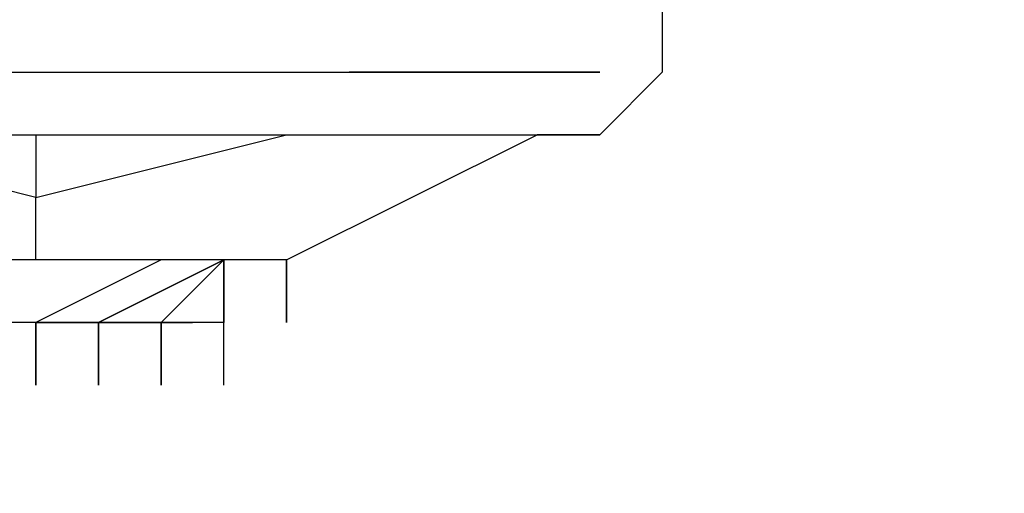
# Model space of a CAD drawing. Extents: x -1942 to 2506, y -1721 to 1299.
# Drawn here: x -241 to -201, y -143 to -124 of the extents above; entities that cross this region are included whole.
import ezdxf

# ---------------------------------------------------------------- set-up
doc = ezdxf.new("R2010")
doc.units = 0
doc.header["$LTSCALE"] = 5
doc.header["$PDMODE"] = 33
doc.header["$PDSIZE"] = 20
doc.layers.get('Defpoints').update_dxf_attribs({"linetype": 'CONTINUOUS'})
doc.layers.add('Lg_prod', color=40, linetype='CONTINUOUS')
doc.layers.add('Lg_txt', color=4, linetype='CONTINUOUS')
doc.styles.add('LG1', font='ARIAL.TTF', dxfattribs={"height": 185})
doc.dimstyles.new('ISOAM', dxfattribs={"dimtxt": 2.5, "dimasz": 2, "dimexe": 1.3, "dimexo": 1.5, "dimgap": 1, "dimtad": 1, "dimdec": 1, "dimdsep": 46, "dimtxsty": 'LG1', "dimcen": 0, "dimdle": 1.5, "dimclrd": 2, "dimclre": 2, "dimclrt": 6, "dimadec": 0, "dimazin": 0, "dimtfac": 0.7, "dimtmove": 0, "dimatfit": 3, "dimfxl": 0, "dimtvp": 1, "dimtolj": 1, "dimtzin": 0, "dimarcsym": 0})

# ---------------------------------------------------------------- blocks, each defined once
blk = doc.blocks.new('*D9')
at = {"layer": 'Defpoints', "color": 0}
for p in [(-64.8, 293.34), (-935.103, -295.94), (-59.72, -295.94)]:
    blk.add_point(p, dxfattribs=at)
at = {"layer": 'Lg_txt', "color": 2, "lineweight": -2}
for p, q in [((-66.3, 293.34), (-936.403, 293.34)), ((-935.103, 291.34), (-935.103, -293.94)), ((-61.22, -295.94), (-936.403, -295.94))]:
    blk.add_line(p, q, dxfattribs=at)
at = {"layer": 'Lg_txt', "color": 2}
for points in [[(-935.436, 291.34), (-934.769, 291.34), (-935.103, 293.34)], [(-935.436, -293.94), (-934.769, -293.94), (-935.103, -295.94)]]:
    blk.add_solid(points, dxfattribs=at)
at = {"layer": 'Lg_txt', "color": 6, "insert": (-1030.559, -1.3), "char_height": 185, "attachment_point": 5, "rotation": 90, "style": 'LG1'}
blk.add_mtext('\\A1;590', dxfattribs=at)

msp = doc.modelspace()

# ---------------------------------------------------------------- linework, layer by layer
at = {"layer": 'Lg_prod'}
for p, q in [((-214.66, -123.2201), (-214.66, -125.7601)), ((-252.76, -125.7601), (-240.06, -125.7601)), ((-240.06, -125.7601), (-227.36, -125.7601)), ((-227.36, -125.7601), (-217.2, -125.7601)), ((-217.2, -125.7601), (-227.36, -125.7601)), ((-214.66, -125.7601), (-217.2, -128.3001)), ((-252.76, -128.3001), (-240.06, -128.3001)), ((-240.06, -130.8401), (-250.22, -128.3001)), ((-240.06, -130.8401), (-250.22, -128.3001)), ((-240.06, -128.3001), (-227.36, -128.3001)), ((-240.06, -130.8401), (-229.9, -128.3001)), ((-240.06, -128.3001), (-240.06, -130.8401)), ((-229.9, -133.3801), (-219.74, -128.3001)), ((-227.36, -128.3001), (-219.74, -128.3001)), ((-219.74, -128.3001), (-217.2, -128.3001)), ((-219.74, -128.3001), (-217.2, -128.3001)), ((-217.2, -128.3001), (-219.74, -128.3001)), ((-240.06, -133.3801), (-240.06, -130.8401)), ((-240.06, -133.3801), (-245.14, -133.3801)), ((-234.98, -133.3801), (-240.06, -133.3801)), ((-234.98, -133.3801), (-240.06, -135.9201)), ((-234.98, -133.3801), (-240.06, -135.9201)), ((-237.52, -135.9201), (-232.44, -133.3801)), ((-237.52, -135.9201), (-232.44, -133.3801)), ((-232.44, -133.3801), (-237.52, -135.9201)), ((-237.52, -135.9201), (-232.44, -133.3801)), ((-237.52, -135.9201), (-232.44, -133.3801)), ((-232.44, -133.3801), (-234.98, -135.9201)), ((-234.98, -135.9201), (-232.44, -133.3801)), ((-232.44, -133.3801), (-234.98, -135.9201)), ((-232.44, -133.3801), (-234.98, -135.9201)), ((-232.44, -133.3801), (-234.98, -135.9201)), ((-234.98, -135.9201), (-232.44, -133.3801)), ((-232.44, -133.3801), (-234.98, -135.9201)), ((-234.98, -135.9201), (-232.44, -133.3801)), ((-234.98, -135.9201), (-232.44, -133.3801)), ((-234.98, -135.9201), (-232.44, -133.3801)), ((-232.44, -133.3801), (-234.98, -135.9201)), ((-234.98, -135.9201), (-232.44, -133.3801)), ((-232.44, -133.3801), (-234.98, -135.9201)), ((-234.98, -135.9201), (-232.44, -133.3801)), ((-232.44, -133.3801), (-234.98, -135.9201)), ((-232.44, -133.3801), (-234.98, -135.9201)), ((-234.98, -135.9201), (-232.44, -133.3801)), ((-232.44, -133.3801), (-234.98, -135.9201)), ((-229.9, -133.3801), (-234.98, -133.3801)), ((-232.44, -133.3801), (-232.44, -135.9201)), ((-232.44, -135.9201), (-232.44, -133.3801)), ((-232.44, -133.3801), (-232.44, -135.9201)), ((-232.44, -135.9201), (-232.44, -133.3801)), ((-232.44, -133.3801), (-232.44, -135.9201)), ((-232.44, -135.9201), (-232.44, -133.3801)), ((-232.44, -133.3801), (-232.44, -135.9201)), ((-232.44, -133.3801), (-232.44, -135.9201)), ((-232.44, -135.9201), (-232.44, -133.3801)), ((-232.44, -133.3801), (-232.44, -135.9201)), ((-232.44, -135.9201), (-232.44, -133.3801)), ((-232.44, -133.3801), (-232.44, -135.9201)), ((-232.44, -135.9201), (-232.44, -133.3801)), ((-232.44, -133.3801), (-232.44, -135.9201)), ((-232.44, -135.9201), (-232.44, -133.3801)), ((-232.44, -133.3801), (-232.44, -135.9201)), ((-232.44, -135.9201), (-232.44, -133.3801)), ((-232.44, -133.3801), (-232.44, -135.9201)), ((-232.44, -135.9201), (-232.44, -133.3801)), ((-232.44, -133.3801), (-232.44, -135.9201)), ((-232.44, -135.9201), (-232.44, -133.3801)), ((-232.44, -133.3801), (-232.44, -135.9201)), ((-232.44, -135.9201), (-232.44, -133.3801)), ((-232.44, -133.3801), (-232.44, -135.9201)), ((-232.44, -135.9201), (-232.44, -133.3801)), ((-232.44, -133.3801), (-232.44, -135.9201)), ((-232.44, -135.9201), (-232.44, -133.3801)), ((-232.44, -133.3801), (-232.44, -135.9201)), ((-232.44, -135.9201), (-232.44, -133.3801)), ((-232.44, -133.3801), (-232.44, -135.9201)), ((-232.44, -135.9201), (-232.44, -133.3801)), ((-232.44, -133.3801), (-232.44, -135.9201)), ((-232.44, -135.9201), (-232.44, -133.3801)), ((-232.44, -133.3801), (-232.44, -135.9201)), ((-232.44, -135.9201), (-232.44, -133.3801)), ((-232.44, -133.3801), (-232.44, -135.9201)), ((-232.44, -135.9201), (-232.44, -133.3801)), ((-232.44, -133.3801), (-232.44, -135.9201)), ((-232.44, -135.9201), (-232.44, -133.3801)), ((-232.44, -133.3801), (-232.44, -135.9201)), ((-232.44, -135.9201), (-232.44, -133.3801)), ((-232.44, -133.3801), (-232.44, -135.9201)), ((-232.44, -135.9201), (-232.44, -133.3801)), ((-232.44, -133.3801), (-232.44, -135.9201)), ((-232.44, -135.9201), (-232.44, -133.3801)), ((-232.44, -133.3801), (-232.44, -135.9201)), ((-232.44, -135.9201), (-232.44, -133.3801)), ((-232.44, -133.3801), (-232.44, -135.9201)), ((-232.44, -135.9201), (-232.44, -133.3801)), ((-232.44, -133.3801), (-232.44, -135.9201)), ((-232.44, -135.9201), (-232.44, -133.3801)), ((-232.44, -133.3801), (-232.44, -135.9201)), ((-232.44, -135.9201), (-232.44, -133.3801)), ((-232.44, -133.3801), (-232.44, -135.9201)), ((-232.44, -135.9201), (-232.44, -133.3801)), ((-232.44, -133.3801), (-232.44, -135.9201)), ((-232.44, -135.9201), (-232.44, -133.3801)), ((-232.44, -133.3801), (-232.44, -135.9201)), ((-232.44, -135.9201), (-232.44, -133.3801)), ((-232.44, -133.3801), (-232.44, -135.9201)), ((-232.44, -135.9201), (-232.44, -133.3801)), ((-232.44, -133.3801), (-232.44, -135.9201)), ((-232.44, -133.3801), (-232.44, -135.9201)), ((-232.44, -135.9201), (-232.44, -133.3801)), ((-232.44, -133.3801), (-232.44, -135.9201)), ((-232.44, -135.9201), (-232.44, -133.3801)), ((-232.44, -133.3801), (-232.44, -135.9201)), ((-232.44, -138.4601), (-232.44, -133.3801)), ((-232.44, -133.3801), (-232.44, -135.9201)), ((-232.44, -135.9201), (-232.44, -133.3801)), ((-232.44, -133.3801), (-232.44, -135.9201)), ((-232.44, -135.9201), (-232.44, -133.3801)), ((-232.44, -133.3801), (-232.44, -135.9201)), ((-232.44, -135.9201), (-232.44, -133.3801)), ((-232.44, -133.3801), (-232.44, -135.9201)), ((-232.44, -135.9201), (-232.44, -133.3801)), ((-232.44, -133.3801), (-232.44, -135.9201)), ((-232.44, -135.9201), (-232.44, -133.3801)), ((-232.44, -133.3801), (-232.44, -135.9201)), ((-232.44, -135.9201), (-232.44, -133.3801)), ((-232.44, -133.3801), (-232.44, -135.9201)), ((-232.44, -135.9201), (-232.44, -133.3801)), ((-232.44, -133.3801), (-232.44, -135.9201)), ((-232.44, -135.9201), (-232.44, -133.3801)), ((-232.44, -133.3801), (-232.44, -135.9201)), ((-232.44, -135.9201), (-232.44, -133.3801)), ((-232.44, -133.3801), (-232.44, -135.9201)), ((-232.44, -135.9201), (-232.44, -133.3801)), ((-232.44, -133.3801), (-232.44, -135.9201)), ((-232.44, -135.9201), (-232.44, -133.3801)), ((-232.44, -133.3801), (-232.44, -135.9201)), ((-232.44, -135.9201), (-232.44, -133.3801)), ((-232.44, -133.3801), (-232.44, -135.9201)), ((-232.44, -135.9201), (-232.44, -133.3801)), ((-232.44, -133.3801), (-232.44, -135.9201)), ((-232.44, -135.9201), (-232.44, -133.3801)), ((-232.44, -133.3801), (-232.44, -135.9201)), ((-232.44, -135.9201), (-232.44, -133.3801)), ((-232.44, -133.3801), (-232.44, -135.9201)), ((-232.44, -135.9201), (-232.44, -133.3801)), ((-232.44, -133.3801), (-232.44, -135.9201)), ((-232.44, -135.9201), (-232.44, -133.3801)), ((-232.44, -133.3801), (-232.44, -135.9201)), ((-232.44, -135.9201), (-232.44, -133.3801)), ((-232.44, -133.3801), (-232.44, -135.9201)), ((-232.44, -135.9201), (-232.44, -133.3801)), ((-232.44, -133.3801), (-232.44, -135.9201)), ((-229.9, -133.3801), (-229.9, -135.9201)), ((-229.9, -135.9201), (-229.9, -133.3801)), ((-229.9, -133.3801), (-229.9, -135.9201)), ((-229.9, -135.9201), (-229.9, -133.3801)), ((-229.9, -133.3801), (-229.9, -135.9201)), ((-229.9, -135.9201), (-229.9, -133.3801)), ((-229.9, -133.3801), (-229.9, -135.9201)), ((-229.9, -135.9201), (-229.9, -133.3801)), ((-229.9, -133.3801), (-229.9, -135.9201)), ((-229.9, -135.9201), (-229.9, -133.3801)), ((-229.9, -133.3801), (-229.9, -135.9201)), ((-229.9, -133.3801), (-229.9, -135.9201)), ((-229.9, -135.9201), (-229.9, -133.3801)), ((-229.9, -133.3801), (-229.9, -135.9201)), ((-229.9, -133.3801), (-229.9, -135.9201)), ((-229.9, -135.9201), (-229.9, -133.3801)), ((-229.9, -133.3801), (-229.9, -135.9201)), ((-229.9, -135.9201), (-229.9, -133.3801)), ((-229.9, -133.3801), (-229.9, -135.9201)), ((-229.9, -135.9201), (-229.9, -133.3801)), ((-229.9, -133.3801), (-229.9, -135.9201)), ((-229.9, -135.9201), (-229.9, -133.3801)), ((-229.9, -133.3801), (-229.9, -135.9201)), ((-229.9, -135.9201), (-229.9, -133.3801)), ((-229.9, -133.3801), (-229.9, -135.9201)), ((-229.9, -133.3801), (-229.9, -135.9201)), ((-229.9, -135.9201), (-229.9, -133.3801)), ((-229.9, -133.3801), (-229.9, -135.9201)), ((-229.9, -135.9201), (-229.9, -133.3801)), ((-229.9, -133.3801), (-229.9, -135.9201)), ((-229.9, -135.9201), (-229.9, -133.3801)), ((-229.9, -133.3801), (-229.9, -135.9201)), ((-229.9, -135.9201), (-229.9, -133.3801)), ((-229.9, -133.3801), (-229.9, -135.9201)), ((-229.9, -135.9201), (-229.9, -133.3801)), ((-229.9, -133.3801), (-229.9, -135.9201)), ((-229.9, -133.3801), (-229.9, -135.9201)), ((-229.9, -135.9201), (-229.9, -133.3801)), ((-229.9, -133.3801), (-229.9, -135.9201)), ((-229.9, -135.9201), (-229.9, -133.3801)), ((-229.9, -133.3801), (-229.9, -135.9201)), ((-229.9, -135.9201), (-229.9, -133.3801)), ((-229.9, -133.3801), (-229.9, -135.9201)), ((-229.9, -135.9201), (-229.9, -133.3801)), ((-229.9, -133.3801), (-229.9, -135.9201)), ((-229.9, -135.9201), (-229.9, -133.3801)), ((-229.9, -133.3801), (-229.9, -135.9201)), ((-229.9, -135.9201), (-229.9, -133.3801)), ((-229.9, -133.3801), (-229.9, -135.9201)), ((-229.9, -135.9201), (-229.9, -133.3801)), ((-229.9, -133.3801), (-229.9, -135.9201)), ((-229.9, -135.9201), (-229.9, -133.3801)), ((-229.9, -133.3801), (-229.9, -135.9201)), ((-229.9, -135.9201), (-229.9, -133.3801)), ((-229.9, -133.3801), (-229.9, -135.9201)), ((-229.9, -135.9201), (-229.9, -133.3801)), ((-229.9, -133.3801), (-229.9, -135.9201)), ((-229.9, -135.9201), (-229.9, -133.3801)), ((-229.9, -133.3801), (-229.9, -135.9201)), ((-229.9, -135.9201), (-229.9, -133.3801)), ((-229.9, -133.3801), (-229.9, -135.9201)), ((-229.9, -135.9201), (-229.9, -133.3801)), ((-229.9, -133.3801), (-229.9, -135.9201)), ((-229.9, -135.9201), (-229.9, -133.3801)), ((-229.9, -133.3801), (-229.9, -135.9201)), ((-229.9, -135.9201), (-229.9, -133.3801)), ((-229.9, -133.3801), (-229.9, -135.9201)), ((-240.06, -135.9201), (-242.6, -135.9201)), ((-240.06, -135.9201), (-242.6, -135.9201)), ((-240.06, -135.9201), (-240.06, -138.4601)), ((-240.06, -138.4601), (-240.06, -135.9201)), ((-240.06, -135.9201), (-240.06, -138.4601)), ((-240.06, -138.4601), (-240.06, -135.9201)), ((-240.06, -135.9201), (-240.06, -138.4601)), ((-240.06, -138.4601), (-240.06, -135.9201)), ((-240.06, -135.9201), (-240.06, -138.4601)), ((-240.06, -138.4601), (-240.06, -135.9201)), ((-240.06, -135.9201), (-240.06, -138.4601)), ((-240.06, -138.4601), (-240.06, -135.9201)), ((-240.06, -135.9201), (-240.06, -138.4601)), ((-240.06, -138.4601), (-240.06, -135.9201)), ((-240.06, -135.9201), (-240.06, -138.4601)), ((-240.06, -138.4601), (-240.06, -135.9201)), ((-240.06, -135.9201), (-240.06, -138.4601)), ((-240.06, -138.4601), (-240.06, -135.9201)), ((-240.06, -135.9201), (-240.06, -138.4601)), ((-240.06, -138.4601), (-240.06, -135.9201)), ((-240.06, -135.9201), (-240.06, -138.4601)), ((-240.06, -138.4601), (-240.06, -135.9201)), ((-240.06, -135.9201), (-240.06, -138.4601)), ((-240.06, -138.4601), (-240.06, -135.9201)), ((-240.06, -135.9201), (-240.06, -138.4601)), ((-240.06, -138.4601), (-240.06, -135.9201)), ((-240.06, -135.9201), (-240.06, -138.4601)), ((-240.06, -138.4601), (-240.06, -135.9201)), ((-240.06, -135.9201), (-240.06, -138.4601)), ((-240.06, -138.4601), (-240.06, -135.9201)), ((-240.06, -135.9201), (-240.06, -138.4601)), ((-240.06, -138.4601), (-240.06, -135.9201)), ((-240.06, -135.9201), (-240.06, -138.4601)), ((-240.06, -138.4601), (-240.06, -135.9201)), ((-240.06, -135.9201), (-240.06, -138.4601)), ((-240.06, -138.4601), (-240.06, -135.9201)), ((-240.06, -135.9201), (-240.06, -138.4601)), ((-240.06, -138.4601), (-240.06, -135.9201)), ((-240.06, -135.9201), (-240.06, -138.4601)), ((-240.06, -138.4601), (-240.06, -135.9201)), ((-240.06, -135.9201), (-240.06, -138.4601)), ((-240.06, -138.4601), (-240.06, -135.9201)), ((-240.06, -135.9201), (-240.06, -138.4601)), ((-240.06, -138.4601), (-240.06, -135.9201)), ((-240.06, -135.9201), (-240.06, -138.4601)), ((-240.06, -138.4601), (-240.06, -135.9201)), ((-240.06, -135.9201), (-240.06, -138.4601)), ((-240.06, -138.4601), (-240.06, -135.9201)), ((-240.06, -135.9201), (-240.06, -138.4601)), ((-240.06, -138.4601), (-240.06, -135.9201)), ((-240.06, -135.9201), (-240.06, -138.4601)), ((-240.06, -138.4601), (-240.06, -135.9201)), ((-240.06, -135.9201), (-240.06, -138.4601)), ((-240.06, -138.4601), (-240.06, -135.9201)), ((-240.06, -135.9201), (-240.06, -138.4601)), ((-240.06, -138.4601), (-240.06, -135.9201)), ((-240.06, -135.9201), (-240.06, -138.4601)), ((-240.06, -138.4601), (-240.06, -135.9201)), ((-240.06, -135.9201), (-240.06, -138.4601)), ((-240.06, -138.4601), (-240.06, -135.9201)), ((-240.06, -135.9201), (-240.06, -138.4601)), ((-240.06, -138.4601), (-240.06, -135.9201)), ((-240.06, -135.9201), (-240.06, -138.4601)), ((-240.06, -135.9201), (-240.06, -138.4601)), ((-240.06, -138.4601), (-240.06, -135.9201)), ((-240.06, -135.9201), (-240.06, -138.4601)), ((-240.06, -138.4601), (-240.06, -135.9201)), ((-240.06, -135.9201), (-240.06, -138.4601)), ((-240.06, -138.4601), (-240.06, -135.9201)), ((-240.06, -135.9201), (-240.06, -138.4601)), ((-240.06, -138.4601), (-240.06, -135.9201)), ((-240.06, -135.9201), (-240.06, -138.4601)), ((-240.06, -138.4601), (-240.06, -135.9201)), ((-240.06, -135.9201), (-240.06, -138.4601)), ((-240.06, -138.4601), (-240.06, -135.9201)), ((-240.06, -135.9201), (-240.06, -138.4601)), ((-240.06, -138.4601), (-240.06, -135.9201)), ((-240.06, -135.9201), (-240.06, -138.4601)), ((-240.06, -138.4601), (-240.06, -135.9201)), ((-240.06, -135.9201), (-240.06, -138.4601)), ((-240.06, -138.4601), (-240.06, -135.9201)), ((-240.06, -135.9201), (-240.06, -138.4601)), ((-240.06, -135.9201), (-240.06, -138.4601)), ((-240.06, -138.4601), (-240.06, -135.9201)), ((-240.06, -135.9201), (-240.06, -138.4601)), ((-240.06, -138.4601), (-240.06, -135.9201)), ((-240.06, -135.9201), (-240.06, -138.4601)), ((-240.06, -138.4601), (-240.06, -135.9201)), ((-240.06, -135.9201), (-240.06, -138.4601)), ((-240.06, -138.4601), (-240.06, -135.9201)), ((-240.06, -135.9201), (-240.06, -138.4601)), ((-240.06, -138.4601), (-240.06, -135.9201)), ((-240.06, -135.9201), (-240.06, -138.4601)), ((-240.06, -138.4601), (-240.06, -135.9201)), ((-240.06, -135.9201), (-240.06, -138.4601)), ((-240.06, -138.4601), (-240.06, -135.9201)), ((-240.06, -135.9201), (-240.06, -138.4601)), ((-240.06, -138.4601), (-240.06, -135.9201)), ((-240.06, -135.9201), (-240.06, -138.4601)), ((-240.06, -138.4601), (-240.06, -135.9201)), ((-240.06, -135.9201), (-240.06, -138.4601)), ((-240.06, -138.4601), (-240.06, -135.9201)), ((-240.06, -135.9201), (-240.06, -138.4601)), ((-240.06, -138.4601), (-240.06, -135.9201)), ((-240.06, -135.9201), (-240.06, -138.4601)), ((-240.06, -138.4601), (-240.06, -135.9201)), ((-240.06, -135.9201), (-240.06, -138.4601)), ((-240.06, -138.4601), (-240.06, -135.9201)), ((-240.06, -135.9201), (-240.06, -138.4601)), ((-240.06, -138.4601), (-240.06, -135.9201)), ((-240.06, -135.9201), (-240.06, -138.4601)), ((-240.06, -138.4601), (-240.06, -135.9201)), ((-240.06, -135.9201), (-240.06, -138.4601)), ((-240.06, -138.4601), (-240.06, -135.9201)), ((-240.06, -135.9201), (-240.06, -138.4601)), ((-240.06, -138.4601), (-240.06, -135.9201)), ((-240.06, -135.9201), (-240.06, -138.4601)), ((-240.06, -138.4601), (-240.06, -135.9201)), ((-240.06, -135.9201), (-240.06, -138.4601)), ((-240.06, -138.4601), (-240.06, -135.9201)), ((-240.06, -135.9201), (-240.06, -138.4601)), ((-240.06, -138.4601), (-240.06, -135.9201)), ((-240.06, -135.9201), (-240.06, -138.4601)), ((-240.06, -138.4601), (-240.06, -135.9201)), ((-240.06, -135.9201), (-240.06, -138.4601)), ((-240.06, -138.4601), (-240.06, -135.9201)), ((-240.06, -135.9201), (-240.06, -138.4601)), ((-240.06, -138.4601), (-240.06, -135.9201)), ((-240.06, -135.9201), (-240.06, -138.4601)), ((-240.06, -138.4601), (-240.06, -135.9201)), ((-240.06, -135.9201), (-240.06, -138.4601)), ((-240.06, -138.4601), (-240.06, -135.9201)), ((-240.06, -135.9201), (-240.06, -138.4601)), ((-240.06, -138.4601), (-240.06, -135.9201)), ((-240.06, -135.9201), (-240.06, -138.4601)), ((-240.06, -138.4601), (-240.06, -135.9201)), ((-240.06, -135.9201), (-240.06, -138.4601)), ((-240.06, -138.4601), (-240.06, -135.9201)), ((-240.06, -135.9201), (-240.06, -138.4601)), ((-240.06, -138.4601), (-240.06, -135.9201)), ((-240.06, -135.9201), (-240.06, -138.4601)), ((-240.06, -138.4601), (-240.06, -135.9201)), ((-240.06, -135.9201), (-240.06, -138.4601)), ((-240.06, -135.9201), (-240.06, -138.4601)), ((-240.06, -138.4601), (-240.06, -135.9201)), ((-240.06, -135.9201), (-240.06, -138.4601)), ((-240.06, -138.4601), (-240.06, -135.9201)), ((-240.06, -135.9201), (-240.06, -138.4601)), ((-240.06, -138.4601), (-240.06, -135.9201)), ((-240.06, -135.9201), (-240.06, -138.4601)), ((-240.06, -135.9201), (-240.06, -138.4601)), ((-240.06, -138.4601), (-240.06, -135.9201)), ((-240.06, -135.9201), (-240.06, -138.4601)), ((-240.06, -138.4601), (-240.06, -135.9201)), ((-240.06, -135.9201), (-240.06, -138.4601)), ((-240.06, -138.4601), (-240.06, -135.9201)), ((-240.06, -135.9201), (-240.06, -138.4601)), ((-240.06, -138.4601), (-240.06, -135.9201)), ((-240.06, -135.9201), (-240.06, -138.4601)), ((-240.06, -138.4601), (-240.06, -135.9201)), ((-240.06, -135.9201), (-240.06, -138.4601)), ((-240.06, -138.4601), (-240.06, -135.9201)), ((-240.06, -135.9201), (-240.06, -138.4601)), ((-237.52, -135.9201), (-240.06, -135.9201)), ((-237.52, -135.9201), (-240.06, -135.9201)), ((-240.06, -135.9201), (-237.52, -135.9201)), ((-240.06, -135.9201), (-237.52, -135.9201)), ((-237.52, -135.9201), (-234.98, -135.9201)), ((-237.52, -138.4601), (-237.52, -135.9201)), ((-237.52, -135.9201), (-237.52, -138.4601)), ((-237.52, -138.4601), (-237.52, -135.9201)), ((-237.52, -135.9201), (-237.52, -138.4601)), ((-237.52, -138.4601), (-237.52, -135.9201)), ((-237.52, -135.9201), (-237.52, -138.4601)), ((-237.52, -135.9201), (-234.98, -135.9201)), ((-237.52, -138.4601), (-237.52, -135.9201)), ((-237.52, -135.9201), (-237.52, -138.4601)), ((-237.52, -138.4601), (-237.52, -135.9201)), ((-237.52, -135.9201), (-237.52, -138.4601)), ((-237.52, -138.4601), (-237.52, -135.9201)), ((-237.52, -135.9201), (-237.52, -138.4601)), ((-237.52, -138.4601), (-237.52, -135.9201)), ((-237.52, -135.9201), (-237.52, -138.4601)), ((-237.52, -138.4601), (-237.52, -135.9201)), ((-237.52, -135.9201), (-237.52, -138.4601)), ((-237.52, -138.4601), (-237.52, -135.9201)), ((-237.52, -135.9201), (-237.52, -138.4601)), ((-237.52, -138.4601), (-237.52, -135.9201)), ((-237.52, -135.9201), (-237.52, -138.4601)), ((-237.52, -138.4601), (-237.52, -135.9201)), ((-237.52, -135.9201), (-237.52, -138.4601)), ((-237.52, -138.4601), (-237.52, -135.9201)), ((-237.52, -135.9201), (-237.52, -138.4601)), ((-234.98, -135.9201), (-237.52, -135.9201)), ((-237.52, -135.9201), (-234.98, -135.9201)), ((-237.52, -138.4601), (-237.52, -135.9201)), ((-237.52, -135.9201), (-237.52, -138.4601)), ((-237.52, -138.4601), (-237.52, -135.9201)), ((-237.52, -135.9201), (-237.52, -138.4601)), ((-237.52, -138.4601), (-237.52, -135.9201)), ((-237.52, -135.9201), (-237.52, -138.4601)), ((-237.52, -138.4601), (-237.52, -135.9201)), ((-237.52, -135.9201), (-237.52, -138.4601)), ((-237.52, -138.4601), (-237.52, -135.9201)), ((-237.52, -135.9201), (-237.52, -138.4601)), ((-237.52, -138.4601), (-237.52, -135.9201)), ((-237.52, -135.9201), (-237.52, -138.4601)), ((-237.52, -138.4601), (-237.52, -135.9201)), ((-237.52, -135.9201), (-237.52, -138.4601)), ((-237.52, -138.4601), (-237.52, -135.9201)), ((-237.52, -135.9201), (-237.52, -138.4601)), ((-234.98, -135.9201), (-237.52, -135.9201)), ((-237.52, -138.4601), (-237.52, -135.9201)), ((-237.52, -135.9201), (-237.52, -138.4601)), ((-237.52, -138.4601), (-237.52, -135.9201)), ((-237.52, -135.9201), (-237.52, -138.4601)), ((-237.52, -138.4601), (-237.52, -135.9201)), ((-237.52, -135.9201), (-237.52, -138.4601)), ((-237.52, -138.4601), (-237.52, -135.9201)), ((-237.52, -135.9201), (-237.52, -138.4601)), ((-237.52, -138.4601), (-237.52, -135.9201)), ((-237.52, -135.9201), (-237.52, -138.4601)), ((-237.52, -138.4601), (-237.52, -135.9201)), ((-237.52, -135.9201), (-237.52, -138.4601)), ((-237.52, -138.4601), (-237.52, -135.9201)), ((-237.52, -135.9201), (-237.52, -138.4601)), ((-237.52, -138.4601), (-237.52, -135.9201)), ((-237.52, -135.9201), (-237.52, -138.4601)), ((-237.52, -138.4601), (-237.52, -135.9201)), ((-237.52, -135.9201), (-237.52, -138.4601)), ((-237.52, -138.4601), (-237.52, -135.9201)), ((-237.52, -135.9201), (-237.52, -138.4601)), ((-237.52, -138.4601), (-237.52, -135.9201)), ((-237.52, -135.9201), (-237.52, -138.4601)), ((-237.52, -138.4601), (-237.52, -135.9201)), ((-237.52, -135.9201), (-237.52, -138.4601)), ((-237.52, -138.4601), (-237.52, -135.9201)), ((-237.52, -135.9201), (-237.52, -138.4601)), ((-237.52, -138.4601), (-237.52, -135.9201)), ((-237.52, -135.9201), (-237.52, -138.4601)), ((-237.52, -138.4601), (-237.52, -135.9201)), ((-237.52, -135.9201), (-237.52, -138.4601)), ((-237.52, -138.4601), (-237.52, -135.9201)), ((-237.52, -135.9201), (-237.52, -138.4601)), ((-237.52, -138.4601), (-237.52, -135.9201)), ((-237.52, -135.9201), (-237.52, -138.4601)), ((-237.52, -138.4601), (-237.52, -135.9201)), ((-237.52, -135.9201), (-237.52, -138.4601)), ((-237.52, -138.4601), (-237.52, -135.9201)), ((-237.52, -135.9201), (-237.52, -138.4601)), ((-237.52, -138.4601), (-237.52, -135.9201)), ((-237.52, -135.9201), (-237.52, -138.4601)), ((-237.52, -138.4601), (-237.52, -135.9201)), ((-237.52, -135.9201), (-237.52, -138.4601)), ((-237.52, -138.4601), (-237.52, -135.9201)), ((-237.52, -135.9201), (-237.52, -138.4601)), ((-237.52, -138.4601), (-237.52, -135.9201)), ((-237.52, -135.9201), (-237.52, -138.4601)), ((-237.52, -138.4601), (-237.52, -135.9201)), ((-237.52, -135.9201), (-237.52, -138.4601)), ((-237.52, -138.4601), (-237.52, -135.9201)), ((-237.52, -135.9201), (-237.52, -138.4601)), ((-237.52, -138.4601), (-237.52, -135.9201)), ((-237.52, -135.9201), (-237.52, -138.4601)), ((-237.52, -138.4601), (-237.52, -135.9201)), ((-237.52, -135.9201), (-237.52, -138.4601)), ((-237.52, -138.4601), (-237.52, -135.9201)), ((-237.52, -135.9201), (-237.52, -138.4601)), ((-237.52, -138.4601), (-237.52, -135.9201)), ((-237.52, -135.9201), (-237.52, -138.4601)), ((-237.52, -138.4601), (-237.52, -135.9201)), ((-237.52, -135.9201), (-237.52, -138.4601)), ((-237.52, -138.4601), (-237.52, -135.9201)), ((-237.52, -135.9201), (-237.52, -138.4601)), ((-237.52, -138.4601), (-237.52, -135.9201)), ((-237.52, -135.9201), (-237.52, -138.4601)), ((-237.52, -138.4601), (-237.52, -135.9201)), ((-237.52, -135.9201), (-237.52, -138.4601)), ((-237.52, -138.4601), (-237.52, -135.9201)), ((-237.52, -135.9201), (-237.52, -138.4601)), ((-237.52, -138.4601), (-237.52, -135.9201)), ((-237.52, -135.9201), (-237.52, -138.4601)), ((-237.52, -138.4601), (-237.52, -135.9201)), ((-237.52, -135.9201), (-237.52, -138.4601)), ((-237.52, -138.4601), (-237.52, -135.9201)), ((-237.52, -135.9201), (-237.52, -138.4601)), ((-237.52, -138.4601), (-237.52, -135.9201)), ((-237.52, -135.9201), (-237.52, -138.4601)), ((-237.52, -138.4601), (-237.52, -135.9201)), ((-237.52, -135.9201), (-237.52, -138.4601)), ((-237.52, -138.4601), (-237.52, -135.9201)), ((-237.52, -135.9201), (-237.52, -138.4601)), ((-237.52, -135.9201), (-237.52, -138.4601)), ((-237.52, -138.4601), (-237.52, -135.9201)), ((-237.52, -135.9201), (-237.52, -138.4601)), ((-237.52, -138.4601), (-237.52, -135.9201)), ((-237.52, -135.9201), (-237.52, -138.4601)), ((-237.52, -138.4601), (-237.52, -135.9201)), ((-237.52, -135.9201), (-237.52, -138.4601)), ((-237.52, -138.4601), (-237.52, -135.9201)), ((-237.52, -135.9201), (-237.52, -138.4601)), ((-237.52, -138.4601), (-237.52, -135.9201)), ((-237.52, -135.9201), (-237.52, -138.4601)), ((-237.52, -135.9201), (-237.52, -138.4601)), ((-237.52, -138.4601), (-237.52, -135.9201)), ((-237.52, -135.9201), (-237.52, -138.4601)), ((-237.52, -138.4601), (-237.52, -135.9201)), ((-237.52, -135.9201), (-237.52, -138.4601)), ((-234.98, -135.9201), (-237.52, -135.9201)), ((-237.52, -138.4601), (-237.52, -135.9201)), ((-237.52, -135.9201), (-237.52, -138.4601)), ((-237.52, -138.4601), (-237.52, -135.9201)), ((-237.52, -135.9201), (-237.52, -138.4601)), ((-237.52, -138.4601), (-237.52, -135.9201)), ((-237.52, -135.9201), (-237.52, -138.4601)), ((-237.52, -138.4601), (-237.52, -135.9201)), ((-237.52, -135.9201), (-237.52, -138.4601)), ((-237.52, -138.4601), (-237.52, -135.9201)), ((-237.52, -135.9201), (-237.52, -138.4601)), ((-237.52, -138.4601), (-237.52, -135.9201)), ((-237.52, -135.9201), (-237.52, -138.4601)), ((-237.52, -138.4601), (-237.52, -135.9201)), ((-237.52, -135.9201), (-237.52, -138.4601)), ((-237.52, -138.4601), (-237.52, -135.9201)), ((-237.52, -135.9201), (-237.52, -138.4601)), ((-237.52, -138.4601), (-237.52, -135.9201)), ((-237.52, -135.9201), (-237.52, -138.4601)), ((-237.52, -138.4601), (-237.52, -135.9201)), ((-237.52, -135.9201), (-237.52, -138.4601)), ((-237.52, -138.4601), (-237.52, -135.9201)), ((-237.52, -135.9201), (-237.52, -138.4601)), ((-237.52, -138.4601), (-237.52, -135.9201)), ((-237.52, -135.9201), (-237.52, -138.4601)), ((-237.52, -138.4601), (-237.52, -135.9201)), ((-237.52, -135.9201), (-237.52, -138.4601)), ((-237.52, -138.4601), (-237.52, -135.9201)), ((-237.52, -135.9201), (-237.52, -138.4601)), ((-237.52, -138.4601), (-237.52, -135.9201)), ((-237.52, -135.9201), (-237.52, -138.4601)), ((-237.52, -138.4601), (-237.52, -135.9201)), ((-237.52, -135.9201), (-237.52, -138.4601)), ((-237.52, -135.9201), (-234.98, -135.9201)), ((-237.52, -138.4601), (-237.52, -135.9201)), ((-237.52, -135.9201), (-237.52, -138.4601)), ((-237.52, -138.4601), (-237.52, -135.9201)), ((-237.52, -135.9201), (-237.52, -138.4601)), ((-237.52, -138.4601), (-237.52, -135.9201)), ((-237.52, -135.9201), (-237.52, -138.4601)), ((-237.52, -138.4601), (-237.52, -135.9201)), ((-237.52, -135.9201), (-237.52, -138.4601)), ((-237.52, -138.4601), (-237.52, -135.9201)), ((-237.52, -135.9201), (-237.52, -138.4601)), ((-237.52, -138.4601), (-237.52, -135.9201)), ((-237.52, -135.9201), (-237.52, -138.4601)), ((-237.52, -138.4601), (-237.52, -135.9201)), ((-237.52, -135.9201), (-237.52, -138.4601)), ((-237.52, -138.4601), (-237.52, -135.9201)), ((-237.52, -135.9201), (-237.52, -138.4601)), ((-234.98, -135.9201), (-237.52, -135.9201)), ((-234.98, -135.9201), (-233.71, -135.9201)), ((-234.98, -135.9201), (-234.98, -138.4601)), ((-234.98, -138.4601), (-234.98, -135.9201)), ((-234.98, -135.9201), (-234.98, -138.4601)), ((-234.98, -138.4601), (-234.98, -135.9201)), ((-234.98, -135.9201), (-234.98, -138.4601)), ((-234.98, -135.9201), (-234.98, -138.4601)), ((-234.98, -138.4601), (-234.98, -135.9201)), ((-234.98, -135.9201), (-234.98, -138.4601)), ((-234.98, -138.4601), (-234.98, -135.9201)), ((-234.98, -135.9201), (-234.98, -138.4601)), ((-234.98, -135.9201), (-234.98, -138.4601)), ((-234.98, -138.4601), (-234.98, -135.9201)), ((-234.98, -135.9201), (-234.98, -138.4601)), ((-234.98, -138.4601), (-234.98, -135.9201)), ((-234.98, -135.9201), (-234.98, -138.4601)), ((-234.98, -138.4601), (-234.98, -135.9201)), ((-234.98, -135.9201), (-234.98, -138.4601)), ((-234.98, -138.4601), (-234.98, -135.9201)), ((-234.98, -135.9201), (-234.98, -138.4601)), ((-234.98, -138.4601), (-234.98, -135.9201)), ((-234.98, -135.9201), (-234.98, -138.4601)), ((-232.44, -135.9201), (-234.98, -135.9201)), ((-234.98, -138.4601), (-234.98, -135.9201)), ((-234.98, -135.9201), (-234.98, -138.4601)), ((-234.98, -138.4601), (-234.98, -135.9201)), ((-234.98, -135.9201), (-234.98, -138.4601)), ((-234.98, -138.4601), (-234.98, -135.9201)), ((-234.98, -135.9201), (-234.98, -138.4601)), ((-234.98, -138.4601), (-234.98, -135.9201)), ((-234.98, -135.9201), (-234.98, -138.4601)), ((-234.98, -138.4601), (-234.98, -135.9201)), ((-234.98, -135.9201), (-234.98, -138.4601)), ((-234.98, -138.4601), (-234.98, -135.9201)), ((-234.98, -135.9201), (-234.98, -138.4601)), ((-234.98, -138.4601), (-234.98, -135.9201)), ((-234.98, -135.9201), (-234.98, -138.4601)), ((-234.98, -138.4601), (-234.98, -135.9201)), ((-234.98, -135.9201), (-234.98, -138.4601)), ((-234.98, -138.4601), (-234.98, -135.9201)), ((-234.98, -135.9201), (-234.98, -138.4601)), ((-234.98, -135.9201), (-234.98, -138.4601)), ((-234.98, -138.4601), (-234.98, -135.9201)), ((-234.98, -135.9201), (-234.98, -138.4601)), ((-234.98, -138.4601), (-234.98, -135.9201)), ((-234.98, -135.9201), (-234.98, -138.4601)), ((-234.98, -138.4601), (-234.98, -135.9201)), ((-234.98, -135.9201), (-234.98, -138.4601)), ((-234.98, -138.4601), (-234.98, -135.9201)), ((-234.98, -135.9201), (-234.98, -138.4601)), ((-234.98, -138.4601), (-234.98, -135.9201)), ((-234.98, -135.9201), (-234.98, -138.4601)), ((-234.98, -138.4601), (-234.98, -135.9201)), ((-234.98, -135.9201), (-234.98, -138.4601)), ((-234.98, -138.4601), (-234.98, -135.9201)), ((-234.98, -135.9201), (-234.98, -138.4601)), ((-234.98, -135.9201), (-234.98, -138.4601)), ((-234.98, -138.4601), (-234.98, -135.9201)), ((-234.98, -135.9201), (-234.98, -138.4601)), ((-234.98, -138.4601), (-234.98, -135.9201)), ((-234.98, -135.9201), (-234.98, -138.4601)), ((-234.98, -138.4601), (-234.98, -135.9201)), ((-234.98, -135.9201), (-234.98, -138.4601)), ((-234.98, -138.4601), (-234.98, -135.9201)), ((-234.98, -135.9201), (-234.98, -138.4601)), ((-234.98, -138.4601), (-234.98, -135.9201)), ((-234.98, -135.9201), (-234.98, -138.4601)), ((-234.98, -138.4601), (-234.98, -135.9201)), ((-234.98, -135.9201), (-234.98, -138.4601)), ((-234.98, -138.4601), (-234.98, -135.9201)), ((-234.98, -135.9201), (-234.98, -138.4601)), ((-234.98, -138.4601), (-234.98, -135.9201)), ((-234.98, -135.9201), (-234.98, -138.4601)), ((-234.98, -138.4601), (-234.98, -135.9201)), ((-234.98, -135.9201), (-234.98, -138.4601)), ((-234.98, -138.4601), (-234.98, -135.9201)), ((-234.98, -135.9201), (-234.98, -138.4601)), ((-234.98, -138.4601), (-234.98, -135.9201)), ((-234.98, -135.9201), (-234.98, -138.4601)), ((-234.98, -138.4601), (-234.98, -135.9201)), ((-234.98, -135.9201), (-234.98, -138.4601)), ((-234.98, -138.4601), (-234.98, -135.9201)), ((-234.98, -135.9201), (-234.98, -138.4601)), ((-234.98, -138.4601), (-234.98, -135.9201)), ((-234.98, -135.9201), (-234.98, -138.4601)), ((-234.98, -138.4601), (-234.98, -135.9201)), ((-234.98, -135.9201), (-234.98, -138.4601))]:
    msp.add_line(p, q, dxfattribs=at)

# ---------------------------------------------------------------- dimensions: what is measured, and where the dimension line sits
at = {"layer": 'Lg_txt'}
dim = msp.add_linear_dim(base=(-935.1026, -295.9401), p1=(-64.8, 293.3399), p2=(-59.72, -295.9401), angle=90, dimstyle='ISOAM', override={"dimrnd": 10}, dxfattribs=at)
dim.commit()
dim.dimension.update_dxf_attribs({"geometry": '*D9', "text_midpoint": (-1030.5586, -1.3001)})

doc.saveas('drawing.dxf')
